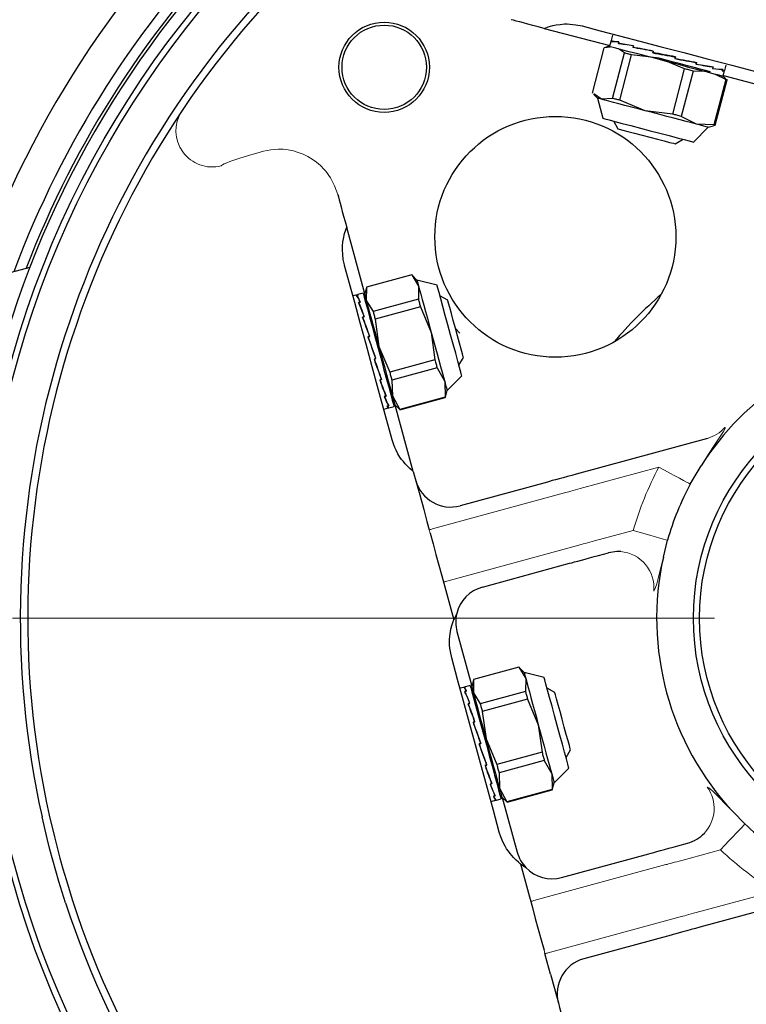
# Model space of a CAD drawing. Units: millimetres. Extents: x 0 to 210, y 0 to 297.
# Drawn here: x 52 to 57, y 168 to 174 of the extents above; entities that cross this region are included whole.
import ezdxf
from ezdxf.enums import TextEntityAlignment as Align

# ---------------------------------------------------------------- set-up
doc = ezdxf.new("R2010")
doc.units = ezdxf.units.MM
doc.header["$LTSCALE"] = 5
doc.linetypes.add('AUSGEZOGEN', pattern=[0])
doc.linetypes.add('DASHDOT', pattern=[1, 0.5, -0.25, 0, -0.25])
for name, color, linetype in [('Bemassung', 7, 'Continuous'), ('Mittellinie', 7, 'Continuous'), ('Volllinie breit', 7, 'Continuous'), ('Volllinie schmal', 7, 'Continuous')]:
    doc.layers.add(name, color=color, linetype=linetype)
doc.styles.add('Arial', font='arial.ttf')
doc.dimstyles.new('ISO-25', dxfattribs={"dimtxt": 2.5, "dimasz": 2.5, "dimexe": 1.25, "dimexo": 0.625, "dimtad": 1, "dimtxsty": 'Standard', "dimcen": 2.5, "dimadec": 0, "dimazin": 0, "dimtfac": 1, "dimtmove": 0, "dimatfit": 3, "dimfxl": 1, "dimarcsym": 0})

# ---------------------------------------------------------------- blocks, each defined once
blk = doc.blocks.new('Rahmen_M2-100_va_nNn026')
at = {"layer": 'Mittellinie', "color": 1, "linetype": 'DASHDOT', "lineweight": 18, "true_color": 0xff0000}
blk.add_line((54.3501, 170.1354), (62.3501, 170.1354), dxfattribs=at)
blk = doc.blocks.new('Rahmen_M2-100_va_nNn029')
at = {"layer": 'Mittellinie', "color": 1, "linetype": 'DASHDOT', "lineweight": 18, "true_color": 0xff0000}
blk.add_line((69.9901, 170.1354), (46.8701, 170.1354), dxfattribs=at)
blk = doc.blocks.new('PR326_3_va_nNn036')
at = {"layer": 'Volllinie breit', "color": 9, "linetype": 'AUSGEZOGEN', "lineweight": 25, "true_color": 0xc0c0c0}
for p, q in [((55.7188, 174.0541), (56.154, 173.9396)), ((56.1627, 173.9727), (56.153, 173.936)), ((56.1723, 174.0092), (56.163, 173.974)), ((56.1669, 173.9755), (56.164, 173.9647)), ((56.1643, 173.9658), (56.1672, 173.9767)), ((56.1668, 173.9652), (56.1643, 173.9658)), ((56.2142, 173.9631), (56.2113, 173.9523)), ((56.2116, 173.9534), (56.2145, 173.9642)), ((56.22, 173.9512), (56.2116, 173.9534)), ((56.0389, 173.6248), (56.1182, 173.9261)), ((56.1567, 173.9291), (56.1182, 173.9261)), ((56.153, 173.936), (56.1288, 173.9294)), ((56.173, 173.5895), (56.2523, 173.8908)), ((56.2523, 173.8908), (56.2115, 173.9183)), ((56.3112, 173.9375), (56.3083, 173.9267)), ((56.3086, 173.9279), (56.3115, 173.9387)), ((56.3216, 173.9244), (56.3086, 173.9279)), ((56.4432, 173.9028), (56.4403, 173.892)), ((56.4403, 173.892), (56.4508, 173.8904)), ((56.4406, 173.8931), (56.4435, 173.9039)), ((56.4508, 173.8904), (56.4406, 173.8931)), ((56.2205, 173.577), (56.2997, 173.8783)), ((56.4818, 173.8554), (56.2997, 173.8783)), ((56.6514, 173.7857), (56.4818, 173.8554)), ((56.5903, 173.8653), (56.5849, 173.8655)), ((56.5849, 173.8655), (56.59, 173.8642)), ((56.59, 173.8642), (56.5872, 173.8533)), ((56.5875, 173.8545), (56.5903, 173.8653)), ((56.7152, 173.8312), (56.7294, 173.8275)), ((56.7294, 173.8275), (56.7265, 173.8167)), ((56.7268, 173.8178), (56.7297, 173.8286)), ((56.5722, 173.4845), (56.6514, 173.7857)), ((56.7071, 173.7711), (56.6278, 173.4698)), ((56.7841, 173.7676), (56.7071, 173.7711)), ((56.8299, 173.801), (56.84, 173.7984)), ((56.84, 173.7984), (56.8372, 173.7876)), ((56.8375, 173.7887), (56.8403, 173.7995)), ((56.9246, 173.7138), (56.8559, 173.7487)), ((56.9006, 173.7824), (56.9051, 173.7812)), ((56.9051, 173.7812), (56.9023, 173.7704)), ((56.9026, 173.7716), (56.9054, 173.7824)), ((56.9073, 173.7375), (56.917, 173.7742)), ((56.9173, 173.7755), (56.9266, 173.8107)), ((56.9246, 173.7138), (56.8453, 173.4126)), ((56.8535, 173.4104), (56.9328, 173.7117)), ((56.9252, 173.7198), (56.9073, 173.7375)), ((56.9083, 173.7411), (57.3435, 173.6266)), ((56.9234, 173.718), (56.9328, 173.7117)), ((56.0998, 173.5837), (56.0482, 173.6185)), ((56.0465, 173.6167), (56.0725, 173.5909)), ((56.0725, 173.5909), (56.1077, 173.4575)), ((56.173, 173.5895), (56.0998, 173.5837)), ((56.3901, 173.5073), (56.2205, 173.577)), ((56.5722, 173.4845), (56.3901, 173.5073)), ((56.1783, 173.439), (56.2082, 173.3876)), ((56.7304, 173.4177), (56.6278, 173.4698)), ((56.7112, 173.2987), (56.8075, 173.3975)), ((56.8453, 173.4126), (56.7304, 173.4177)), ((56.8075, 173.3975), (56.8429, 173.4071)), ((56.8422, 173.4095), (56.8535, 173.4104)), ((56.5893, 173.2873), (56.6407, 173.3173)), ((54.5281, 172.2912), (54.408, 172.7316)), ((52.304, 172.4667), (52.0065, 172.3856)), ((54.84, 172.4162), (54.5395, 172.3342)), ((54.84, 172.4161), (54.5395, 172.3341)), ((54.8419, 172.4143), (54.84, 172.4162)), ((54.84, 172.4161), (54.8853, 172.3421)), ((54.8744, 172.382), (54.8419, 172.4143)), ((55.0081, 172.348), (54.8744, 172.382)), ((54.5388, 172.3316), (54.5271, 172.2873)), ((54.5395, 172.3341), (54.538, 172.2474)), ((54.5395, 172.3342), (54.5388, 172.3316)), ((54.8853, 172.3421), (54.8839, 172.2553)), ((54.4803, 172.2849), (54.4493, 172.2764)), ((54.4849, 172.2827), (54.4741, 172.2798)), ((54.4752, 172.2801), (54.486, 172.283)), ((54.4759, 172.2776), (54.4752, 172.2801)), ((54.5168, 172.2949), (54.4816, 172.2853)), ((54.538, 172.2474), (54.5833, 172.1734)), ((54.8839, 172.2553), (54.5833, 172.1734)), ((55.0789, 172.2482), (55.0273, 172.2777)), ((54.4977, 172.2355), (54.4869, 172.2326)), ((54.4881, 172.2329), (54.4989, 172.2358)), ((54.4903, 172.2245), (54.4881, 172.2329)), ((54.8976, 172.2051), (54.597, 172.1231)), ((54.8976, 172.2051), (54.9692, 172.0346)), ((54.5241, 172.1387), (54.5133, 172.1358)), ((54.5145, 172.1361), (54.5253, 172.139)), ((54.518, 172.1231), (54.5145, 172.1361)), ((54.564, 172.1523), (54.5562, 172.1501)), ((54.597, 172.1231), (54.6219, 171.9399)), ((54.56, 172.007), (54.5493, 172.0041)), ((54.5493, 172.0041), (54.5531, 171.9943)), ((54.5504, 172.0044), (54.5612, 172.0074)), ((54.5531, 171.9943), (54.5504, 172.0044)), ((54.9692, 172.0346), (54.994, 171.8514)), ((54.6219, 171.9399), (54.6935, 171.7695)), ((54.6, 171.8606), (54.5892, 171.8576)), ((54.5903, 171.8579), (54.6011, 171.8609)), ((54.6011, 171.8609), (54.5986, 171.8657)), ((54.5986, 171.8657), (54.6, 171.8606)), ((54.994, 171.8514), (54.6935, 171.7695)), ((55.1531, 171.8163), (55.1826, 171.868)), ((55.0086, 171.798), (54.708, 171.7161)), ((55.0086, 171.798), (55.0583, 171.708)), ((54.6379, 171.7215), (54.6271, 171.7186)), ((54.6282, 171.7189), (54.639, 171.7218)), ((54.6341, 171.7356), (54.6379, 171.7215)), ((55.0744, 171.6488), (55.1723, 171.746)), ((54.6825, 171.6871), (54.6903, 171.6892)), ((54.708, 171.7161), (54.711, 171.6132)), ((55.0583, 171.708), (55.0612, 171.6052)), ((54.668, 171.6112), (54.6572, 171.6082)), ((54.6583, 171.6085), (54.6691, 171.6115)), ((54.6653, 171.6212), (54.668, 171.6112)), ((54.711, 171.6132), (54.7607, 171.5232)), ((55.0612, 171.6052), (54.7607, 171.5232)), ((54.7615, 171.52), (55.0621, 171.6019)), ((55.0621, 171.6019), (55.0628, 171.6046)), ((55.0628, 171.6046), (55.0744, 171.6488)), ((54.6545, 171.5239), (54.6855, 171.5324)), ((54.6857, 171.5462), (54.6749, 171.5433)), ((54.6761, 171.5436), (54.6869, 171.5465)), ((54.6845, 171.5507), (54.6857, 171.5462)), ((54.6869, 171.5328), (54.722, 171.5423)), ((54.7271, 171.5541), (54.7596, 171.5219)), ((54.8501, 171.1108), (54.73, 171.5512)), ((54.7596, 171.5219), (54.7615, 171.52)), ((56.8023, 171.3303), (55.9323, 171.093)), ((56.6889, 171.0269), (56.7609, 171.1482)), ((55.7399, 171.0405), (55.1611, 170.8826)), ((56.51, 170.5421), (56.5376, 170.6541)), ((56.0797, 170.5527), (56.1449, 170.5705)), ((55.3084, 170.3424), (55.8873, 170.5002)), ((55.14, 170.0477), (55.2391, 169.6845)), ((55.5509, 169.8094), (55.2504, 169.7274)), ((55.551, 169.8093), (55.2504, 169.7273)), ((55.5854, 169.7753), (55.5509, 169.8094)), ((55.551, 169.8093), (55.5963, 169.7353)), ((55.7191, 169.7412), (55.5854, 169.7753)), ((55.2504, 169.7274), (55.2381, 169.6805)), ((55.2504, 169.7273), (55.249, 169.6406)), ((55.5963, 169.7353), (55.5948, 169.6485)), ((55.1842, 169.6762), (55.1602, 169.6697)), ((55.195, 169.6791), (55.1842, 169.6762)), ((55.1853, 169.6765), (55.1961, 169.6794)), ((55.1854, 169.6762), (55.1853, 169.6765)), ((55.2028, 169.6505), (55.192, 169.6476)), ((55.1931, 169.6479), (55.2039, 169.6508)), ((55.1949, 169.6414), (55.1931, 169.6479)), ((55.2277, 169.6881), (55.1961, 169.6794)), ((55.249, 169.6406), (55.2943, 169.5666)), ((55.5948, 169.6485), (55.2943, 169.5666)), ((55.7898, 169.6414), (55.7382, 169.6709)), ((55.225, 169.5689), (55.2142, 169.566)), ((55.2153, 169.5663), (55.2261, 169.5692)), ((55.2185, 169.5547), (55.2153, 169.5663)), ((55.6085, 169.5983), (55.308, 169.5163)), ((55.6085, 169.5983), (55.6801, 169.4278)), ((55.2749, 169.5455), (55.2672, 169.5434)), ((55.308, 169.5163), (55.3328, 169.3331)), ((55.2583, 169.4469), (55.2475, 169.4439)), ((55.2486, 169.4442), (55.2594, 169.4472)), ((55.2527, 169.4292), (55.2486, 169.4442)), ((55.6801, 169.4278), (55.705, 169.2446)), ((55.2976, 169.3029), (55.2868, 169.2999)), ((55.2879, 169.3002), (55.2987, 169.3032)), ((55.3328, 169.3331), (55.4045, 169.1627)), ((55.705, 169.2446), (55.4045, 169.1627)), ((55.8641, 169.2096), (55.8936, 169.2612)), ((55.3328, 169.1739), (55.3368, 169.1589)), ((55.7195, 169.1912), (55.419, 169.1093)), ((55.7195, 169.1912), (55.7692, 169.1012)), ((55.3368, 169.1589), (55.326, 169.1559)), ((55.3272, 169.1563), (55.338, 169.1592)), ((55.419, 169.1093), (55.4219, 169.0065)), ((55.7854, 169.042), (55.8832, 169.1392)), ((55.367, 169.0484), (55.3701, 169.0368)), ((55.3935, 169.0803), (55.4012, 169.0824)), ((55.7692, 169.1012), (55.7721, 168.9984)), ((55.773, 168.9951), (55.7854, 169.042)), ((55.3701, 169.0368), (55.3593, 169.0339)), ((55.3605, 169.0342), (55.3713, 169.0371)), ((55.4219, 169.0065), (55.4716, 168.9164)), ((55.7721, 168.9984), (55.4716, 168.9164)), ((55.4725, 168.9132), (55.773, 168.9951)), ((55.3655, 168.9171), (55.3894, 168.9237)), ((55.3924, 168.9553), (55.3816, 168.9523)), ((55.3827, 168.9526), (55.3935, 168.9556)), ((55.4002, 168.9266), (55.3894, 168.9237)), ((55.3905, 168.924), (55.4013, 168.9269)), ((55.3906, 168.9617), (55.3924, 168.9553)), ((55.4001, 168.927), (55.4002, 168.9266)), ((55.4013, 168.9269), (55.433, 168.9356)), ((55.4381, 168.9473), (55.4725, 168.9132)), ((55.4409, 168.9445), (55.54, 168.5812)), ((57.0519, 168.7683), (56.9712, 168.8508)), ((56.6059, 168.6232), (56.6712, 168.641)), ((55.8347, 168.4128), (56.4135, 168.5707)), ((57.6233, 168.3202), (56.7533, 168.0829)), ((56.5609, 168.0305), (55.982, 167.8726))]:
    blk.add_line(p, q, dxfattribs=at)
for points in [[(55.7188, 174.0541), (55.6798, 174.0644), (55.644, 174.0738), (55.6115, 174.0824), (55.5823, 174.0901), (55.5564, 174.0969), (55.5338, 174.1028), (55.5146, 174.1079), (55.4987, 174.1121)], [(55.7188, 174.0541), (55.7256, 174.0568), (55.7447, 174.0637), (55.7769, 174.0727), (55.799, 174.0773), (55.8249, 174.0812), (55.8548, 174.0838), (55.8715, 174.084), (55.8896, 174.0831), (55.9087, 174.081), (55.9289, 174.078), (55.9712, 174.0704)], [(55.9712, 174.0704), (56.0906, 174.039), (56.218, 174.0055), (56.3532, 173.9699), (56.4957, 173.9324), (56.6452, 173.893), (56.8013, 173.852), (56.9636, 173.8092), (57.1317, 173.765)], [(56.9068, 173.7353), (56.8999, 173.7371), (56.8797, 173.7424), (56.8469, 173.7511), (56.8026, 173.7627), (56.7484, 173.777), (56.6863, 173.7933), (56.6185, 173.8112), (56.5475, 173.8299), (56.4759, 173.8487), (56.4062, 173.867), (56.341, 173.8842), (56.2826, 173.8996), (56.2331, 173.9126), (56.1944, 173.9228), (56.1677, 173.9298), (56.1573, 173.9326)], [(56.2997, 173.8783), (56.2935, 173.8799), (56.2874, 173.8815), (56.2813, 173.8831), (56.2753, 173.8847), (56.2694, 173.8862), (56.2636, 173.8878), (56.2579, 173.8893), (56.2523, 173.8908)], [(56.822, 173.7659), (56.7901, 173.7743), (56.7538, 173.7838), (56.7137, 173.7944), (56.6705, 173.8058), (56.6249, 173.8178), (56.5777, 173.8302), (56.5297, 173.8428), (56.4818, 173.8554)], [(56.7071, 173.7711), (56.7003, 173.7728), (56.6935, 173.7746), (56.6866, 173.7765), (56.6797, 173.7783), (56.6727, 173.7801), (56.6656, 173.782), (56.6586, 173.7838), (56.6514, 173.7857)], [(56.9328, 173.7117), (56.9322, 173.7118), (56.9316, 173.712), (56.9307, 173.7122), (56.9298, 173.7125), (56.9287, 173.7127), (56.9275, 173.7131), (56.9261, 173.7134), (56.9246, 173.7138)], [(56.0998, 173.5837), (56.0846, 173.5877), (56.0754, 173.5901), (56.0725, 173.5909)], [(56.3901, 173.5073), (56.343, 173.5197), (56.2976, 173.5316), (56.2546, 173.543), (56.2148, 173.5534), (56.1788, 173.5629), (56.1473, 173.5712), (56.1208, 173.5782), (56.0998, 173.5837)], [(56.2205, 173.577), (56.2142, 173.5787), (56.2081, 173.5803), (56.202, 173.5819), (56.1961, 173.5834), (56.1902, 173.585), (56.1844, 173.5865), (56.1786, 173.588), (56.173, 173.5895)], [(56.7304, 173.4177), (56.6985, 173.4261), (56.6622, 173.4357), (56.6221, 173.4462), (56.5789, 173.4576), (56.5333, 173.4696), (56.4861, 173.482), (56.4381, 173.4947), (56.3901, 173.5073)], [(56.1077, 173.4575), (56.1092, 173.4571), (56.1226, 173.4536), (56.1494, 173.4466), (56.1884, 173.4363), (56.2377, 173.4233), (56.2951, 173.4082), (56.3578, 173.3917), (56.4229, 173.3746), (56.4874, 173.3576), (56.5482, 173.3416), (56.6026, 173.3273), (56.6479, 173.3154)], [(56.6278, 173.4698), (56.621, 173.4716), (56.6142, 173.4734), (56.6073, 173.4752), (56.6004, 173.477), (56.5934, 173.4789), (56.5864, 173.4807), (56.5793, 173.4826), (56.5722, 173.4845)], [(56.2082, 173.3876), (56.2084, 173.3876), (56.2178, 173.3851), (56.2406, 173.3791), (56.2752, 173.37), (56.3189, 173.3585), (56.3685, 173.3454), (56.4204, 173.3318), (56.4707, 173.3185), (56.5156, 173.3067), (56.5519, 173.2972), (56.5768, 173.2906), (56.5886, 173.2875), (56.5893, 173.2873)], [(56.8075, 173.3975), (56.8075, 173.3975), (56.8041, 173.3983), (56.7945, 173.4009), (56.7788, 173.405), (56.7573, 173.4107), (56.7304, 173.4177)], [(56.8535, 173.4104), (56.853, 173.4106), (56.8523, 173.4107), (56.8515, 173.411), (56.8505, 173.4112), (56.8494, 173.4115), (56.8482, 173.4118), (56.8468, 173.4122), (56.8453, 173.4126)], [(56.6479, 173.3154), (56.6821, 173.3064), (56.7035, 173.3007), (56.7112, 173.2987), (56.7112, 173.2987)], [(54.3482, 172.9512), (54.3525, 172.9354), (54.3577, 172.9162), (54.3638, 172.8937), (54.3709, 172.8678), (54.3788, 172.8387), (54.3877, 172.8062), (54.3974, 172.7705), (54.408, 172.7316)], [(54.394, 172.479), (54.3931, 172.4825), (54.3885, 172.5015), (54.3852, 172.5195), (54.3812, 172.5527), (54.3799, 172.5833), (54.3808, 172.6106), (54.3831, 172.6351), (54.3864, 172.6565), (54.3943, 172.6908), (54.4019, 172.7151), (54.4067, 172.7283), (54.408, 172.7316)], [(54.7098, 171.3213), (54.664, 171.489), (54.6199, 171.6509), (54.5774, 171.8067), (54.5367, 171.9558), (54.4979, 172.098), (54.4612, 172.2328), (54.4265, 172.36), (54.394, 172.479)], [(54.8744, 172.382), (54.8747, 172.3809), (54.8766, 172.374), (54.8802, 172.361), (54.8853, 172.3421)], [(54.8853, 172.3421), (54.892, 172.3176), (54.9001, 172.2879), (54.9095, 172.2535), (54.92, 172.2151), (54.9314, 172.1733), (54.9435, 172.1287), (54.9562, 172.0823), (54.9692, 172.0346)], [(55.1723, 171.746), (55.171, 171.7508), (55.1659, 171.7692), (55.1574, 171.8007), (55.1457, 171.8436), (55.1314, 171.896), (55.1151, 171.9556), (55.0977, 172.0193), (55.08, 172.0844), (55.0627, 172.1477), (55.0467, 172.2064), (55.0328, 172.2575), (55.0215, 172.2989), (55.0134, 172.3284), (55.009, 172.3448), (55.0081, 172.348)], [(54.5168, 172.2949), (54.5186, 172.2881), (54.5241, 172.2679), (54.5331, 172.2351), (54.5451, 172.1909), (54.5599, 172.1369), (54.5768, 172.0749), (54.5952, 172.0073), (54.6145, 171.9365), (54.634, 171.8651), (54.6529, 171.7955), (54.6707, 171.7305)], [(54.5271, 172.2873), (54.5274, 172.2862), (54.5293, 172.2793), (54.5328, 172.2663), (54.538, 172.2474)], [(54.538, 172.2474), (54.5447, 172.2228), (54.5528, 172.1932), (54.5622, 172.1588), (54.5726, 172.1204), (54.5841, 172.0785), (54.5962, 172.034), (54.6089, 171.9875), (54.6219, 171.9399)], [(54.8839, 172.2553), (54.8855, 172.2493), (54.8872, 172.2432), (54.8888, 172.237), (54.8905, 172.2308), (54.8923, 172.2245), (54.894, 172.2181), (54.8958, 172.2116), (54.8976, 172.2051)], [(55.1567, 171.963), (55.1436, 172.011), (55.1296, 172.0624), (55.1156, 172.1135), (55.1028, 172.1605), (55.092, 172.1999), (55.0842, 172.2288), (55.0797, 172.245), (55.0789, 172.2482)], [(54.5833, 172.1734), (54.585, 172.1673), (54.5866, 172.1613), (54.5883, 172.1551), (54.59, 172.1488), (54.5917, 172.1425), (54.5935, 172.1361), (54.5953, 172.1296), (54.597, 172.1231)], [(54.9692, 172.0346), (54.9823, 171.9867), (54.9952, 171.9392), (55.0078, 171.8931), (55.0198, 171.849), (55.031, 171.8078), (55.0413, 171.7701), (55.0504, 171.7367), (55.0583, 171.708)], [(54.6219, 171.9399), (54.6349, 171.892), (54.6479, 171.8445), (54.6605, 171.7983), (54.6725, 171.7543), (54.6837, 171.7131), (54.694, 171.6754), (54.7031, 171.6419), (54.711, 171.6132)], [(55.1826, 171.868), (55.1812, 171.8729), (55.1762, 171.8913), (55.1678, 171.9221), (55.1567, 171.963)], [(54.994, 171.8514), (54.9959, 171.8445), (54.9978, 171.8377), (54.9996, 171.8309), (55.0014, 171.8242), (55.0032, 171.8176), (55.005, 171.811), (55.0068, 171.8045), (55.0086, 171.798)], [(54.6707, 171.7305), (54.6866, 171.6722), (54.7, 171.6228), (54.7106, 171.5842), (54.7178, 171.5576), (54.7215, 171.5441), (54.722, 171.5423)], [(54.6935, 171.7695), (54.6954, 171.7626), (54.6972, 171.7557), (54.6991, 171.749), (54.7009, 171.7423), (54.7027, 171.7356), (54.7045, 171.729), (54.7063, 171.7225), (54.708, 171.7161)], [(55.0583, 171.708), (55.0647, 171.6845), (55.0695, 171.6668), (55.0727, 171.655), (55.0743, 171.6493), (55.0744, 171.6488)], [(54.711, 171.6132), (54.7173, 171.5898), (54.7222, 171.572), (54.7254, 171.5602), (54.727, 171.5546), (54.7271, 171.5541)], [(55.0612, 171.6052), (55.0614, 171.6043), (55.0616, 171.6035), (55.0618, 171.6029), (55.0619, 171.6025), (55.062, 171.6022), (55.062, 171.602), (55.0621, 171.6019)], [(54.7607, 171.5232), (54.7609, 171.5223), (54.7611, 171.5216), (54.7613, 171.521), (54.7614, 171.5205), (54.7615, 171.5202), (54.7615, 171.52), (54.7615, 171.52)], [(54.8501, 171.1108), (54.8448, 171.115), (54.8291, 171.1283), (54.8091, 171.1475), (54.7969, 171.1606), (54.784, 171.1759), (54.7727, 171.1906), (54.7617, 171.2064), (54.748, 171.2287), (54.7361, 171.2513), (54.7282, 171.269), (54.7215, 171.2865), (54.7098, 171.3213)], [(54.8501, 171.1108), (54.8585, 171.0798), (54.867, 171.0487), (54.8756, 171.0173), (54.8842, 170.9858), (54.8928, 170.9542), (54.9015, 170.9223), (54.9102, 170.8904), (54.919, 170.8583)], [(55.9323, 171.093), (55.9023, 171.0848), (55.8729, 171.0768), (55.8447, 171.0691), (55.8183, 171.0619), (55.7941, 171.0553), (55.7727, 171.0495), (55.7546, 171.0445), (55.7399, 171.0405)], [(54.919, 170.8583), (54.9404, 170.7787), (54.9562, 170.7217)], [(54.9622, 170.6998), (54.9813, 170.6297), (55.0006, 170.559), (55.02, 170.4878), (55.0396, 170.4161), (55.0593, 170.3439), (55.0791, 170.2713), (55.099, 170.1983), (55.119, 170.1249)], [(55.8873, 170.5002), (55.9019, 170.5042), (55.9201, 170.5092), (55.9415, 170.515), (55.9656, 170.5216), (55.9921, 170.5288), (56.0203, 170.5365), (56.0497, 170.5445), (56.0797, 170.5527)], [(56.2271, 170.5781), (56.2018, 170.5788), (56.1449, 170.5705)], [(55.138, 170.1658), (55.1343, 170.1587), (55.127, 170.1437), (55.119, 170.1249)], [(55.105, 169.8723), (55.0967, 169.9152), (55.0935, 169.9363), (55.0914, 169.9569), (55.0906, 169.9767), (55.091, 169.9958), (55.0945, 170.031), (55.1, 170.0621), (55.1063, 170.0877), (55.1173, 170.1204), (55.119, 170.1249)], [(55.4207, 168.7145), (55.3814, 168.8586), (55.342, 169.0032), (55.3024, 169.1482), (55.2628, 169.2934), (55.2232, 169.4386), (55.1837, 169.5836), (55.1442, 169.7283), (55.105, 169.8723)], [(55.5854, 169.7753), (55.5857, 169.7741), (55.5876, 169.7672), (55.5911, 169.7542), (55.5963, 169.7353)], [(55.5963, 169.7353), (55.603, 169.7108), (55.6111, 169.6811), (55.6204, 169.6467), (55.6309, 169.6083), (55.6423, 169.5665), (55.6545, 169.5219), (55.6672, 169.4755), (55.6801, 169.4278)], [(55.8832, 169.1392), (55.8814, 169.1461), (55.8757, 169.1668), (55.8666, 169.2003), (55.8544, 169.2449), (55.8397, 169.2988), (55.8233, 169.3592), (55.8057, 169.4234), (55.788, 169.4884), (55.7709, 169.5511), (55.7552, 169.6087), (55.7417, 169.6584), (55.7309, 169.6979), (55.7234, 169.7253), (55.7196, 169.7394), (55.7191, 169.7412)], [(55.2277, 169.6881), (55.2282, 169.6864), (55.2319, 169.6728), (55.2391, 169.6462), (55.2497, 169.6076), (55.2631, 169.5582), (55.279, 169.4999), (55.2968, 169.4349), (55.3157, 169.3654), (55.3352, 169.2939), (55.3545, 169.2231), (55.373, 169.1555), (55.3899, 169.0936), (55.4046, 169.0395), (55.4167, 168.9953), (55.4256, 168.9625), (55.4311, 168.9424), (55.433, 168.9356)], [(55.2381, 169.6805), (55.2384, 169.6794), (55.2403, 169.6725), (55.2438, 169.6595), (55.249, 169.6406)], [(55.249, 169.6406), (55.2557, 169.6161), (55.2638, 169.5864), (55.2731, 169.552), (55.2836, 169.5136), (55.295, 169.4718), (55.3072, 169.4272), (55.3198, 169.3807), (55.3328, 169.3331)], [(55.5948, 169.6485), (55.5965, 169.6425), (55.5981, 169.6364), (55.5998, 169.6303), (55.6015, 169.624), (55.6032, 169.6177), (55.605, 169.6113), (55.6067, 169.6048), (55.6085, 169.5983)], [(55.8936, 169.2612), (55.8916, 169.2682), (55.886, 169.2888), (55.8771, 169.3215), (55.8656, 169.3638), (55.8522, 169.4126), (55.8382, 169.4643), (55.8243, 169.5149), (55.8118, 169.5609), (55.8015, 169.5988), (55.7941, 169.6257), (55.7903, 169.6396), (55.7898, 169.6414)], [(55.2943, 169.5666), (55.2959, 169.5606), (55.2976, 169.5545), (55.2993, 169.5483), (55.301, 169.542), (55.3027, 169.5357), (55.3045, 169.5293), (55.3062, 169.5229), (55.308, 169.5163)], [(55.2475, 169.4439), (55.2637, 169.3983), (55.2805, 169.351), (55.2976, 169.3029)], [(55.6801, 169.4278), (55.6932, 169.3799), (55.7062, 169.3324), (55.7188, 169.2863), (55.7308, 169.2422), (55.742, 169.201), (55.7523, 169.1633), (55.7614, 169.1299), (55.7692, 169.1012)], [(55.338, 169.1592), (55.3218, 169.2049), (55.305, 169.2521), (55.2879, 169.3002)], [(55.3328, 169.3331), (55.3459, 169.2852), (55.3589, 169.2377), (55.3714, 169.1916), (55.3835, 169.1475), (55.3947, 169.1063), (55.405, 169.0686), (55.4141, 169.0352), (55.4219, 169.0065)], [(55.705, 169.2446), (55.7069, 169.2378), (55.7087, 169.2309), (55.7106, 169.2242), (55.7124, 169.2174), (55.7142, 169.2108), (55.716, 169.2042), (55.7178, 169.1977), (55.7195, 169.1912)], [(55.4045, 169.1627), (55.4063, 169.1558), (55.4082, 169.149), (55.41, 169.1422), (55.4119, 169.1355), (55.4137, 169.1288), (55.4155, 169.1222), (55.4173, 169.1157), (55.419, 169.1093)], [(55.7692, 169.1012), (55.7756, 169.0778), (55.7805, 169.06), (55.7837, 169.0482), (55.7852, 169.0425), (55.7854, 169.042)], [(55.4219, 169.0065), (55.4283, 168.983), (55.4332, 168.9653), (55.4364, 168.9535), (55.4379, 168.9478), (55.4381, 168.9473)], [(55.7721, 168.9984), (55.7724, 168.9975), (55.7726, 168.9968), (55.7727, 168.9962), (55.7729, 168.9957), (55.773, 168.9954), (55.773, 168.9952), (55.773, 168.9951)], [(55.4716, 168.9164), (55.4719, 168.9155), (55.4721, 168.9148), (55.4722, 168.9142), (55.4723, 168.9137), (55.4724, 168.9134), (55.4725, 168.9132), (55.4725, 168.9132)], [(52.5413, 168.2439), (52.4976, 168.3856), (52.4766, 168.4567), (52.4565, 168.528), (52.4376, 168.5997), (52.4196, 168.6716), (52.3853, 168.8158)], [(52.4331, 168.8264), (52.4672, 168.6833), (52.485, 168.612), (52.5037, 168.5409), (52.5237, 168.4701), (52.5445, 168.3996), (52.5879, 168.2591)], [(55.561, 168.5041), (55.5606, 168.5044), (55.5474, 168.5152), (55.5327, 168.5283), (55.5144, 168.5467), (55.4925, 168.5723), (55.4811, 168.5874), (55.4698, 168.6041), (55.459, 168.6217), (55.4488, 168.6407), (55.4394, 168.6609), (55.431, 168.6823), (55.4207, 168.7145)], [(56.4135, 168.5707), (56.4282, 168.5747), (56.4463, 168.5797), (56.4677, 168.5855), (56.4919, 168.5921), (56.5183, 168.5993), (56.5465, 168.607), (56.5759, 168.615), (56.6059, 168.6232)], [(55.561, 168.5041), (55.5811, 168.4307), (55.601, 168.3576), (55.6208, 168.285), (55.6405, 168.2128), (55.66, 168.1411), (55.6795, 168.0699), (55.6987, 167.9992), (55.7179, 167.9291)], [(55.561, 168.5041), (55.5776, 168.4919), (55.5914, 168.4827), (55.5982, 168.4784)], [(56.7533, 168.0829), (56.7233, 168.0747), (56.6939, 168.0667), (56.6657, 168.059), (56.6392, 168.0518), (56.6151, 168.0452), (56.5937, 168.0394), (56.5755, 168.0344), (56.5609, 168.0305)], [(55.7611, 167.7706), (55.7392, 167.8501), (55.7238, 167.9072)], [(55.7611, 167.7706), (55.7698, 167.7385), (55.7786, 167.7066), (55.7872, 167.6748), (55.7959, 167.6431), (55.8045, 167.6116), (55.813, 167.5803), (55.8215, 167.5491), (55.83, 167.5181)]]:
    blk.add_lwpolyline(points, dxfattribs=at)
for points in [[(54.84, 172.4162), (54.84, 172.4162)], [(54.5395, 172.3342), (54.5395, 172.3342)], [(55.5509, 169.8094), (55.5509, 169.8094)], [(55.2504, 169.7274), (55.2504, 169.7274)]]:
    blk.add_lwpolyline(points, close=True, dxfattribs=at)
for centre, radius in [((58.3501, 170.1354), 6.4), ((58.3501, 170.1354), 6.36), ((54.6568, 173.7959), 0.3), ((54.6568, 173.7959), 0.28), ((55.7932, 172.6696), 0.8), ((58.3501, 170.1354), 1.64), ((58.3501, 170.1354), 1.6)]:
    blk.add_circle(centre, radius, dxfattribs=at)
for centre, radius, start, end in [((58.3501, 170.1354), 6.48, 103.40749, 167.10369), ((58.3501, 170.1354), 6.5691, 111.70473, 159.48378), ((58.3501, 170.1354), 6.109, 78.03678, 192.47439), ((58.3501, 170.1354), 6.5, 111.77782, 159.04397), ((58.3501, 170.1354), 6.06, 78.03678, 192.47439), ((58.3501, 170.1354), 6.8, 129.1016, 157.80959), ((58.3501, 170.1354), 2.84, 130.7783, 139.73288), ((58.3501, 170.1354), 1.8845, 123.02117, 147.49), ((55.0979, 171.1142), 0.24, 195.25559, 285.25559), ((58.3501, 170.1354), 1.8853, 151.77901, 164.03061), ((58.3501, 170.1354), 1.8845, 167.53835, 222.97283), ((55.3716, 170.1108), 0.24, 105.25559, 166.7467), ((55.3716, 170.1108), 0.24, 166.7467, 195.25559), ((58.3501, 170.1354), 1.8853, 226.48057, 238.73217), ((56.6084, 168.8708), 0.2382, 285.2668, 316.83085), ((55.7715, 168.6444), 0.24, 195.25559, 223.76448), ((55.7715, 168.6444), 0.24, 223.76448, 285.25559), ((58.3501, 170.1354), 6.06, 198.03678, 312.47439), ((58.3501, 170.1354), 6.109, 198.03678, 312.47439), ((56.0452, 167.641), 0.24, 105.25559, 195.25559)]:
    blk.add_arc(centre, radius, start, end, dxfattribs=at)
for centre, major_axis, ratio, start_param, end_param in [((56.5408, 173.8771), (0.3781, -0.0955), 0.074351, 3.009961, 3.140861), ((56.5382, 173.8674), (0.3752, -0.1066), 0.072417, 3.012106, 3.166711), ((56.5408, 173.8771), (0.3809, -0.0851), 0.06486, 2.615551, 3.00825), ((56.5382, 173.8674), (0.3781, -0.0955), 0.074351, 2.617262, 3.009961), ((56.5408, 173.8771), (0.3831, -0.0768), 0.045496, 2.222582, 2.615281), ((56.5382, 173.8674), (0.3809, -0.0851), 0.06486, 2.222852, 2.615551), ((56.5408, 173.8771), (0.3844, -0.0719), 0.01931, 1.831196, 2.223895), ((56.5382, 173.8674), (0.3831, -0.0768), 0.045496, 1.829883, 2.222582), ((56.5408, 173.8771), (0.3845, -0.0712), 0.009736, 4.449866, 4.842565), ((56.5382, 173.8674), (0.3844, -0.0719), 0.01931, 1.438497, 1.831196), ((56.5408, 173.8771), (0.3836, -0.0747), 0.037342, 4.84086, 5.233559), ((56.5382, 173.8674), (0.3845, -0.0712), 0.009736, 4.842565, 5.235264), ((56.5408, 173.8771), (0.3817, -0.082), 0.059377, 5.233267, 5.625966), ((56.5382, 173.8674), (0.3836, -0.0747), 0.037342, 5.233559, 5.626258), ((56.5408, 173.8771), (0.3791, -0.0919), 0.072417, 5.627274, 6.019973), ((56.5382, 173.8674), (0.3817, -0.082), 0.059377, 5.625966, 6.018665), ((56.5408, 173.8771), (0.3762, -0.103), 0.074351, 6.022118, 6.307622), ((56.5382, 173.8674), (0.3791, -0.0919), 0.072417, 6.019973, 6.281772), ((54.5866, 171.9097), (-0.1168, 0.3724), 0.06486, 5.757144, 6.149843), ((54.5769, 171.907), (-0.1063, 0.3752), 0.074351, 5.758855, 6.151554), ((54.5866, 171.9097), (-0.1063, 0.3752), 0.074351, 6.151554, 6.282453), ((54.5769, 171.907), (-0.0953, 0.3783), 0.072417, 6.153699, 6.308304), ((54.5866, 171.9097), (-0.1251, 0.3701), 0.045496, 5.364175, 5.756874), ((54.5769, 171.907), (-0.1168, 0.3724), 0.06486, 5.364445, 5.757144), ((54.5866, 171.9097), (-0.1299, 0.3688), 0.01931, 4.972789, 5.365488), ((54.5769, 171.907), (-0.1251, 0.3701), 0.045496, 4.971476, 5.364175), ((54.5866, 171.9097), (-0.1306, 0.3686), 0.009736, 1.308273, 1.700972), ((54.5769, 171.907), (-0.1299, 0.3688), 0.01931, 4.58009, 4.972789), ((54.5866, 171.9097), (-0.1271, 0.3696), 0.037342, 1.699267, 2.091966), ((54.5769, 171.907), (-0.1306, 0.3686), 0.009736, 1.700972, 2.093671), ((54.5866, 171.9097), (-0.1199, 0.3716), 0.059377, 2.091675, 2.484374), ((54.5769, 171.907), (-0.1271, 0.3696), 0.037342, 2.091966, 2.484665), ((54.5866, 171.9097), (-0.11, 0.3743), 0.072417, 2.485681, 2.87838), ((54.5769, 171.907), (-0.1199, 0.3716), 0.059377, 2.484374, 2.877073), ((54.5866, 171.9097), (-0.0989, 0.3773), 0.074351, 2.880525, 3.16603), ((54.5769, 171.907), (-0.11, 0.3743), 0.072417, 2.87838, 3.14018), ((55.2976, 169.3029), (-0.1135, 0.3733), 0.069234, 5.88849, 6.281189), ((55.2879, 169.3002), (-0.1026, 0.3763), 0.075, 5.890486, 6.283185), ((55.2976, 169.3029), (-0.1226, 0.3708), 0.052884, 5.494975, 5.887674), ((55.2879, 169.3002), (-0.1135, 0.3733), 0.069234, 5.49579, 5.88849), ((55.2976, 169.3029), (-0.1287, 0.3691), 0.028564, 5.103107, 5.495806), ((55.2879, 169.3002), (-0.1226, 0.3708), 0.052884, 5.102276, 5.494975), ((55.2879, 169.3002), (-0.1287, 0.3691), 0.028564, 4.710408, 5.103107), ((55.2976, 169.3029), (-0.1287, 0.3691), 0.028564, 1.568815, 1.961515), ((55.2976, 169.3029), (-0.1226, 0.3708), 0.052884, 1.960683, 2.353382), ((55.2879, 169.3002), (-0.1287, 0.3691), 0.028564, 1.961515, 2.354214), ((55.2976, 169.3029), (-0.1135, 0.3733), 0.069234, 2.354198, 2.746897), ((55.2879, 169.3002), (-0.1226, 0.3708), 0.052884, 2.353382, 2.746081), ((55.2976, 169.3029), (-0.1026, 0.3763), 0.075, 2.748894, 3.141593), ((55.2879, 169.3002), (-0.1135, 0.3733), 0.069234, 2.746897, 3.139596)]:
    blk.add_ellipse(centre, major_axis=major_axis, ratio=ratio, start_param=start_param, end_param=end_param, dxfattribs=at)
at = {"layer": 'Volllinie schmal', "color": 136, "linetype": 'AUSGEZOGEN', "lineweight": 18, "true_color": 0x008080}
for p, q in [((53.8555, 173.2375), (53.8333, 173.2314)), ((55.1596, 172.0304), (55.1298, 172.0613)), ((55.9586, 170.9965), (56.4804, 171.1388)), ((54.9775, 170.7289), (55.8537, 170.9679)), ((54.9562, 170.7217), (54.9622, 170.6998)), ((56.3101, 170.7192), (56.0533, 170.6492)), ((55.9484, 170.6206), (55.0723, 170.3816)), ((56.8889, 168.5967), (56.6322, 168.5267)), ((56.5273, 168.4981), (55.6512, 168.2591)), ((56.7269, 168.1794), (57.2487, 168.3217)), ((55.7458, 167.9118), (56.622, 168.1508)), ((55.7238, 167.9072), (55.7179, 167.9291))]:
    blk.add_line(p, q, dxfattribs=at)
for points in [[(53.8333, 173.2314), (53.7647, 173.212), (53.6987, 173.1919), (53.6328, 173.1694), (53.6119, 173.1613), (53.5941, 173.1535), (53.584, 173.1483), (53.577, 173.1437), (53.5741, 173.1408)], [(54.3482, 172.9512), (54.3263, 173.0079), (54.3139, 173.0355), (54.2996, 173.062), (54.2903, 173.0767), (54.2803, 173.0909), (54.2695, 173.1046), (54.2581, 173.1178), (54.2335, 173.1427), (54.2068, 173.1654), (54.1787, 173.1854), (54.1492, 173.203), (54.1183, 173.2181), (54.0862, 173.2306), (54.0537, 173.2403), (54.0204, 173.2471), (54.0035, 173.2494), (53.9867, 173.2509), (53.9698, 173.2515), (53.9529, 173.2513), (53.9284, 173.2495), (53.9041, 173.2463), (53.8555, 173.2375)], [(56.7609, 171.1482), (56.765, 171.155), (56.8095, 171.2258), (56.852, 171.29), (56.8967, 171.3561), (56.9091, 171.3755), (56.9177, 171.3905), (56.9212, 171.3991), (56.9215, 171.4017), (56.9206, 171.4031), (56.9182, 171.4033)], [(56.6889, 171.0269), (56.6796, 171.0319), (56.6641, 171.0402), (56.643, 171.0515), (56.6169, 171.0655), (56.5866, 171.0818), (56.5531, 171.0998), (56.5173, 171.119), (56.4804, 171.1388)], [(55.8537, 170.9679), (55.8617, 170.9701), (55.8716, 170.9728), (55.8832, 170.9759), (55.8964, 170.9795), (55.9108, 170.9835), (55.9262, 170.9877), (55.9423, 170.992), (55.9586, 170.9965)], [(56.5376, 170.6541), (56.5274, 170.657), (56.5105, 170.6618), (56.4875, 170.6684), (56.459, 170.6766), (56.426, 170.686), (56.3894, 170.6965), (56.3503, 170.7077), (56.3101, 170.7192)], [(56.0533, 170.6492), (56.037, 170.6447), (56.0209, 170.6403), (56.0056, 170.6362), (55.9911, 170.6322), (55.978, 170.6286), (55.9663, 170.6254), (55.9564, 170.6227), (55.9484, 170.6206)], [(56.4461, 170.3163), (56.4521, 170.3246), (56.4588, 170.339), (56.4665, 170.3644), (56.4755, 170.3997), (56.4971, 170.4898), (56.51, 170.5421)], [(55.0723, 170.3816), (55.0673, 170.3802), (55.0629, 170.379), (55.0591, 170.378), (55.0561, 170.3772), (55.0537, 170.3765), (55.052, 170.3761), (55.0509, 170.3758), (55.0506, 170.3757)], [(56.8016, 169.0129), (56.811, 169.0088), (56.8241, 168.9998), (56.8436, 168.9818), (56.8692, 168.956), (56.9336, 168.8893), (56.9712, 168.8508)], [(57.0519, 168.7683), (57.0446, 168.7606), (57.0325, 168.7479), (57.016, 168.7305), (56.9956, 168.7091), (56.9719, 168.6841), (56.9457, 168.6565), (56.9178, 168.6271), (56.8889, 168.5967)], [(56.6322, 168.5267), (56.6159, 168.5222), (56.5998, 168.5179), (56.5844, 168.5137), (56.57, 168.5097), (56.5568, 168.5061), (56.5452, 168.503), (56.5353, 168.5003), (56.5273, 168.4981)], [(55.6512, 168.2591), (55.6461, 168.2578), (55.6417, 168.2566), (55.638, 168.2556), (55.6349, 168.2547), (55.6326, 168.2541), (55.6308, 168.2536), (55.6298, 168.2533), (55.6295, 168.2532)], [(56.622, 168.1508), (56.63, 168.153), (56.6399, 168.1557), (56.6516, 168.1588), (56.6647, 168.1624), (56.6792, 168.1664), (56.6945, 168.1706), (56.7106, 168.1749), (56.7269, 168.1794)]]:
    blk.add_lwpolyline(points, dxfattribs=at)
for centre, radius, start, end in [((53.5152, 173.3741), 0.2407, 147.55173, 284.1659), ((56.7404, 171.5568), 0.2349, 285.28331, 319.18122), ((58.3501, 170.1354), 2.1219, 151.77901, 164.03061), ((55.0233, 170.558), 0.177, 105.00675, 112.29692), ((56.207, 170.3388), 0.2402, 354.64255, 85.18199), ((56.6066, 168.8721), 0.2405, 316.90092, 35.82125), ((58.3501, 170.1354), 2.1219, 226.48057, 238.73217), ((55.6985, 168.0823), 0.1769, 278.21311, 285.50551)]:
    blk.add_arc(centre, radius, start, end, dxfattribs=at)
blk = doc.blocks.new('*D38')
at = {"layer": 'Bemassung', "linetype": 'AUSGEZOGEN', "lineweight": 18, "true_color": 0xff00ff}
for points in [[(110.3623, 153.7001), (108.6062, 154.0178), (108.6191, 153.3179)], [(27.1875, 152.1691), (28.9437, 151.8514), (28.9308, 152.5513)]]:
    blk.add_hatch(color=6, dxfattribs=at).paths.add_polyline_path(points, flags=0)
at = {"layer": 'Bemassung', "color": 6, "linetype": 'AUSGEZOGEN', "lineweight": 18, "true_color": 0xff00ff}
for p, q in [((26.4278, 193.4452), (27.2059, 151.1693)), ((110.1439, 165.5671), (110.3807, 152.7002)), ((28.9372, 152.2013), (108.6126, 153.6678))]:
    blk.add_line(p, q, dxfattribs=at)
at = {"layer": 'Bemassung', "color": 6, "linetype": 'AUSGEZOGEN', "lineweight": 18, "true_color": 0xff00ff, "style": 'Arial', "width": 1.060383}
blk.add_text('2080', height=1.75, rotation=1.05448, dxfattribs=at).set_placement((92.4357, 154.2452), (98.1947, 154.3512), align=Align.FIT)

msp = doc.modelspace()

# ---------------------------------------------------------------- block references
for name in ['PR326_3_va_nNn036', 'Rahmen_M2-100_va_nNn029', 'Rahmen_M2-100_va_nNn026']:
    msp.add_blockref(name, (0, 0))

# ---------------------------------------------------------------- dimensions: what is measured, and where the dimension line sits
at = {"layer": 'Bemassung', "color": 6, "linetype": 'AUSGEZOGEN', "lineweight": 18, "true_color": 0xff00ff}
dim = msp.add_linear_dim(base=(110.36235, 153.70005), p1=(26.42779, 193.44523), p2=(110.14392, 165.56711), angle=1.054483, text='2080', dimstyle='ISO-25', override={"dimtxt": 1.75, "dimasz": 1.75, "dimexe": 1.25, "dimgap": 0.25, "dimtad": 1, "dimjust": 0, "dimdec": 2, "dimlfac": 25, "dimzin": 8, "dimsah": 1, "dimclrd": 6, "dimclre": 6, "dimclrt": 6, "dimadec": 2}, dxfattribs=at)
dim.commit()
dim.dimension.update_dxf_attribs({"geometry": '*D38', "text_midpoint": (95.29913, 155.17309), "dimtype": 160, "text_rotation": 1.054483})

doc.saveas('drawing.dxf')
